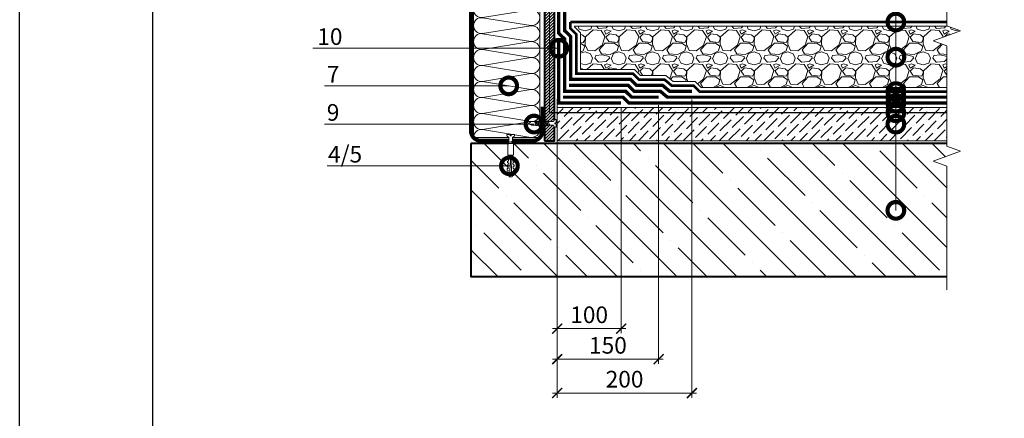
# Model space of a CAD drawing. Units: millimetres. Extents: x -107460 to 83522, y -28736 to 5992.
# Drawn here: x 49295 to 50775, y -17947 to -17348 of the extents above; entities that cross this region are included whole.
import ezdxf
from ezdxf import colors
from ezdxf.entities.mleader import LeaderData, LeaderLine
from ezdxf.math import Vec2, Vec3

# ---------------------------------------------------------------- set-up
doc = ezdxf.new("R2010")
doc.units = ezdxf.units.MM
for name, pattern in [('Штрих-пунктирная', [20, 7.5, -2, 1, -2, 7.5]), ('Штриховая', [6, 2, -2, 2]), ('штриховая 50', [1, 0.5, -0.5])]:
    doc.linetypes.add(name, pattern=pattern)
doc.layers.get('0').update_dxf_attribs({"lineweight": 30})
doc.layers.get('DEFPOINTS').update_dxf_attribs({"color": 251, "lineweight": 0})
for name, color, linetype, lineweight in [('FP-XX-МАРКИ ПОМЕЩЕНИЙ', 250, 'Continuous', 25), ('TN-БЕТОН', 251, 'Continuous', 40), ('TN-Геотекстиль иглопробивной', 252, 'Штрих-пунктирная', 30), ('TN-ГИДРОИЗОЛЯЦИЯ БИТУМАЯ ВЕРХНЯЯ', 32, 'Continuous', 15), ('TN-ГИДРОИЗОЛЯЦИЯ БИТУМАЯ нижняя', 173, 'Continuous', 15), ('TN-ГИДРОИЗОЛЯЦИЯ УСИЛЕНИЕ', 1, 'Continuous', 15), ('TN-ГРУНТОВКА', 6, 'Continuous', 15), ('TN-КРЕПЕЖ', 7, 'Continuous', 15), ('TN-МЕТАЛЛ КОНСТРУКЦИИ', 162, 'Continuous', 35), ('TN-РАЗМЕРЫ', 184, 'Continuous', 15), ('TN-УТЕПЛИТЕЛЬ XPS', 252, 'Continuous', 15), ('TN-УТЕПЛИТЕЛЬ КВ', 42, 'Continuous', 15), ('TN_Промытый гравий', 34, 'Continuous', 15)]:
    doc.layers.add(name, color=color, linetype=linetype, lineweight=lineweight)
doc.layers.add('TN-АННОТАЦИИ', color=7, linetype='Continuous', lineweight=20, true_color=0x000000)
doc.layers.add('TN-АННТОТАЦИИ', color=7, linetype='Continuous', lineweight=20, true_color=0x000000)
doc.styles.add('Arial', font='arial.ttf')
doc.styles.add('TN-Текст', font='arial.ttf')
doc.styles.add('TN-Текст-Аннотативный', font='arial.ttf')
doc.styles.add('ПТС-Текст', font='arial.ttf')
doc.dimstyles.new('ПТС-Размеры-Аннотативный$0', dxfattribs={"dimtxt": 2.5, "dimasz": 1.5, "dimexe": 0.7, "dimexo": 1, "dimgap": 0.8, "dimtad": 1, "dimdec": 0, "dimzin": 0, "dimdsep": 46, "dimtxsty": 'TN-Текст-Аннотативный', "dimblk": 'ARCHTICK', "dimcen": 2, "dimdle": 0.7, "dimadec": 0, "dimazin": 0, "dimtfac": 1, "dimtdec": 0, "dimtmove": 1, "dimatfit": 3, "dimfxl": 0.7, "dimtolj": 1, "dimtzin": 0, "dimlwd": -1, "dimlwe": -1, "dimarcsym": 0})

# ---------------------------------------------------------------- blocks, each defined once
blk = doc.blocks.new('*U405')
at = {"layer": 'TN-БЕТОН', "lineweight": 13}
h = blk.add_hatch(dxfattribs=at)
h.set_pattern_fill('ANSI35', color=256, scale=10)
h.set_pattern_definition([(45, (0, 39.844), (-44.9013, 44.9013), []), (45, (44.9, 39.844), (-44.901, 44.901), [79.375, -15.875, 0, -15.875])])
h.paths.add_polyline_path([(0, 0), (200, 0), (200, 739.8), (0, 739.8)])
at = {"layer": 'TN-БЕТОН'}
blk.add_lwpolyline([(0, 0), (200, 0), (200, 739.8), (0, 739.8)], close=True, dxfattribs=at)
blk = doc.blocks.new('*U480')
at = {"ltscale": 100}
for p, q in [((0, 103.4), (24, 103.4)), ((0, 4), (0, 103.4)), ((24, 103.4), (48, 103.4)), ((48, 103.4), (72, 103.4)), ((72, 103.4), (96, 103.4)), ((96, 103.4), (120, 103.4)), ((120, 103.4), (144, 103.4)), ((144, 103.4), (168, 103.4)), ((168, 103.4), (192, 103.4)), ((192, 103.4), (216, 103.4)), ((216, 103.4), (240, 103.4)), ((240, 103.4), (264, 103.4)), ((264, 103.4), (288, 103.4)), ((288, 103.4), (312, 103.4)), ((312, 103.4), (336, 103.4)), ((336, 103.4), (360, 103.4)), ((360, 103.4), (384, 103.4)), ((384, 103.4), (408, 103.4)), ((408, 103.4), (432, 103.4)), ((432, 103.4), (456, 103.4)), ((456, 103.4), (480, 103.4)), ((480, 103.4), (504, 103.4)), ((504, 103.4), (528, 103.4)), ((528, 103.4), (552, 103.4)), ((552, 103.4), (576, 103.4)), ((576, 103.4), (600, 103.4)), ((600, 103.4), (624, 103.4)), ((624, 103.4), (648, 103.4)), ((648, 103.4), (672, 103.4)), ((672, 103.4), (696, 103.4)), ((696, 103.4), (720, 103.4)), ((720, 103.4), (744, 103.4)), ((744, 103.4), (768, 103.4)), ((768, 103.4), (792, 103.4)), ((0, 4), (24, 4)), ((24, 4), (48, 4)), ((48, 4), (72, 4)), ((72, 4), (96, 4)), ((96, 4), (120, 4)), ((120, 4), (144, 4)), ((144, 4), (168, 4)), ((168, 4), (192, 4)), ((192, 4), (216, 4)), ((216, 4), (240, 4)), ((240, 4), (264, 4)), ((264, 4), (288, 4)), ((288, 4), (312, 4)), ((312, 4), (336, 4)), ((336, 4), (360, 4)), ((360, 4), (384, 4)), ((384, 4), (408, 4)), ((408, 4), (432, 4)), ((432, 4), (456, 4)), ((456, 4), (480, 4)), ((480, 4), (504, 4)), ((504, 4), (528, 4)), ((528, 4), (552, 4)), ((552, 4), (576, 4)), ((576, 4), (600, 4)), ((600, 4), (624, 4)), ((624, 4), (648, 4)), ((648, 4), (672, 4)), ((672, 4), (696, 4)), ((696, 4), (720, 4)), ((720, 4), (744, 4)), ((744, 4), (768, 4)), ((768, 4), (792, 4))]:
    blk.add_line(p, q, dxfattribs=at)
at = {"lineweight": 9, "ltscale": 100, "transparency": 33554559}
for points in [[(0, 4, 0.451718), (11.9, 17.5), (0.1, 89.9, -1.135042), (23.9, 89.9), (12.1, 17.5, 0.451718), (24, 4, 0.451718)], [(24, 4, 0.451718), (35.9, 17.5), (24.1, 89.9, -1.135042), (47.9, 89.9), (36.1, 17.5, 0.451718), (48, 4, 0.451718)], [(48, 4, 0.451718), (59.9, 17.5), (48.1, 89.9, -1.135042), (71.9, 89.9), (60.1, 17.5, 0.451718), (72, 4, 0.451718)], [(72, 4, 0.451718), (83.9, 17.5), (72.1, 89.9, -1.135042), (95.9, 89.9), (84.1, 17.5, 0.451718), (96, 4, 0.451718)], [(96, 4, 0.451718), (107.9, 17.5), (96.1, 89.9, -1.135042), (119.9, 89.9), (108.1, 17.5, 0.451718), (120, 4, 0.451718)], [(120, 4, 0.451718), (131.9, 17.5), (120.1, 89.9, -1.135042), (143.9, 89.9), (132.1, 17.5, 0.451718), (144, 4, 0.451718)], [(144, 4, 0.451718), (155.9, 17.5), (144.1, 89.9, -1.135042), (167.9, 89.9), (156.1, 17.5, 0.451718), (168, 4, 0.451718)], [(168, 4, 0.451718), (179.9, 17.5), (168.1, 89.9, -1.135042), (191.9, 89.9), (180.1, 17.5, 0.451718), (192, 4, 0.451718)], [(192, 4, 0.451718), (203.9, 17.5), (192.1, 89.9, -1.135042), (215.9, 89.9), (204.1, 17.5, 0.451718), (216, 4, 0.451718)], [(216, 4, 0.451718), (227.9, 17.5), (216.1, 89.9, -1.135042), (239.9, 89.9), (228.1, 17.5, 0.451718), (240, 4, 0.451718)], [(240, 4, 0.451718), (251.9, 17.5), (240.1, 89.9, -1.135042), (263.9, 89.9), (252.1, 17.5, 0.451718), (264, 4, 0.451718)], [(264, 4, 0.451718), (275.9, 17.5), (264.1, 89.9, -1.135042), (287.9, 89.9), (276.1, 17.5, 0.451718), (288, 4, 0.451718)], [(288, 4, 0.451718), (299.9, 17.5), (288.1, 89.9, -1.135042), (311.9, 89.9), (300.1, 17.5, 0.451718), (312, 4, 0.451718)], [(312, 4, 0.451718), (323.9, 17.5), (312.1, 89.9, -1.135042), (335.9, 89.9), (324.1, 17.5, 0.451718), (336, 4, 0.451718)], [(336, 4, 0.451718), (347.9, 17.5), (336.1, 89.9, -1.135042), (359.9, 89.9), (348.1, 17.5, 0.451718), (360, 4, 0.451718)], [(360, 4, 0.451718), (371.9, 17.5), (360.1, 89.9, -1.135042), (383.9, 89.9), (372.1, 17.5, 0.451718), (384, 4, 0.451718)], [(384, 4, 0.451718), (395.9, 17.5), (384.1, 89.9, -1.135042), (407.9, 89.9), (396.1, 17.5, 0.451718), (408, 4, 0.451718)], [(408, 4, 0.451718), (419.9, 17.5), (408.1, 89.9, -1.135042), (431.9, 89.9), (420.1, 17.5, 0.451718), (432, 4, 0.451718)], [(432, 4, 0.451718), (443.9, 17.5), (432.1, 89.9, -1.135042), (455.9, 89.9), (444.1, 17.5, 0.451718), (456, 4, 0.451718)], [(456, 4, 0.451718), (467.9, 17.5), (456.1, 89.9, -1.135042), (479.9, 89.9), (468.1, 17.5, 0.451718), (480, 4, 0.451718)], [(480, 4, 0.451718), (491.9, 17.5), (480.1, 89.9, -1.135042), (503.9, 89.9), (492.1, 17.5, 0.451718), (504, 4, 0.451718)], [(504, 4, 0.451718), (515.9, 17.5), (504.1, 89.9, -1.135042), (527.9, 89.9), (516.1, 17.5, 0.451718), (528, 4, 0.451718)], [(528, 4, 0.451718), (539.9, 17.5), (528.1, 89.9, -1.135042), (551.9, 89.9), (540.1, 17.5, 0.451718), (552, 4, 0.451718)], [(552, 4, 0.451718), (563.9, 17.5), (552.1, 89.9, -1.135042), (575.9, 89.9), (564.1, 17.5, 0.451718), (576, 4, 0.451718)], [(576, 4, 0.451718), (587.9, 17.5), (576.1, 89.9, -1.135042), (599.9, 89.9), (588.1, 17.5, 0.451718), (600, 4, 0.451718)], [(600, 4, 0.451718), (611.9, 17.5), (600.1, 89.9, -1.135042), (623.9, 89.9), (612.1, 17.5, 0.451718), (624, 4, 0.451718)], [(624, 4, 0.451718), (635.9, 17.5), (624.1, 89.9, -1.135042), (647.9, 89.9), (636.1, 17.5, 0.451718), (648, 4, 0.451718)], [(648, 4, 0.451718), (659.9, 17.5), (648.1, 89.9, -1.135042), (671.9, 89.9), (660.1, 17.5, 0.451718), (672, 4, 0.451718)], [(672, 4, 0.451718), (683.9, 17.5), (672.1, 89.9, -1.135042), (695.9, 89.9), (684.1, 17.5, 0.451718), (696, 4, 0.451718)], [(696, 4, 0.451718), (707.9, 17.5), (696.1, 89.9, -1.135042), (719.9, 89.9), (708.1, 17.5, 0.451718), (720, 4, 0.451718)], [(720, 4, 0.451718), (731.9, 17.5), (720.1, 89.9, -1.135042), (743.9, 89.9), (732.1, 17.5, 0.451718), (744, 4, 0.451718)], [(744, 4, 0.451718), (755.9, 17.5), (744.1, 89.9, -1.135042), (767.9, 89.9), (756.1, 17.5, 0.451718), (768, 4, 0.451718)], [(768, 4, 0.451718), (779.9, 17.5), (768.1, 89.9, -1.135042), (791.9, 89.9), (780.1, 17.5, 0.451718), (792, 4, 0.451718)]]:
    blk.add_lwpolyline(points, format="xyb", dxfattribs=at)
blk = doc.blocks.new('Дюбель')
at = {"color": 7, "lineweight": 0}
blk.add_wipeout([(-48.1, -2.8), (-49, -2.8), (-50.4, -2.1), (-50.4, 2.1), (-49, 2.8), (-48.1, 2.8), (-48.1, 1.6), (-17.6, 0), (-48.1, -1.6)], dxfattribs=at)
blk.add_wipeout([(-17.5, 4.2), (-18.3, 2.8), (-21.1, 3), (-21, 4.4), (-23.1, 4.5), (-23.9, 3.1), (-26.7, 3.3), (-26.6, 4.7), (-28.7, 4.8), (-29.5, 3.4), (-32.3, 3.6), (-32.2, 5), (-34.3, 5.1), (-35, 3.7), (-37.8, 3.9), (-37.8, 5.3), (-39.9, 5.4), (-40.6, 4), (-43.4, 4.2), (-43.4, 5.6), (-45.5, 5.7), (-48, 4.4), (-48.1, 1.6), (-17.6, 0), (-48.1, -1.6), (-48, -4.4), (-45.5, -5.7), (-43.4, -5.6), (-43.4, -4.2), (-40.6, -4), (-39.9, -5.4), (-37.8, -5.3), (-37.8, -3.9), (-35, -3.7), (-34.3, -5.1), (-32.2, -5), (-32.3, -3.6), (-29.5, -3.4), (-28.7, -4.8), (-26.6, -4.7), (-26.7, -3.3), (-23.9, -3.1), (-23.1, -4.5), (-21, -4.4), (-21.1, -3), (-18.3, -2.8), (-17.5, -4.2)], dxfattribs=at)
blk.add_wipeout([(0, -4.2), (0, 4.2), (-17.5, 4.2), (-17.5, -4.2)], dxfattribs=at)
at = {"color": 7}
for points in [[(-48.1, -2.8), (-49, -2.8), (-50.4, -2.1), (-50.4, 2.1), (-49, 2.8), (-48.1, 2.8), (-48.1, 1.6), (-17.6, 0), (-48.1, -1.6)], [(-17.5, 4.2), (-18.3, 2.8), (-21.1, 3), (-21, 4.4), (-23.1, 4.5), (-23.9, 3.1), (-26.7, 3.3), (-26.6, 4.7), (-28.7, 4.8), (-29.5, 3.4), (-32.3, 3.6), (-32.2, 5), (-34.3, 5.1), (-35, 3.7), (-37.8, 3.9), (-37.8, 5.3), (-39.9, 5.4), (-40.6, 4), (-43.4, 4.2), (-43.4, 5.6), (-45.5, 5.7), (-48, 4.4), (-48.1, 1.6), (-17.6, 0), (-48.1, -1.6), (-48, -4.4), (-45.5, -5.7), (-43.4, -5.6), (-43.4, -4.2), (-40.6, -4), (-39.9, -5.4), (-37.8, -5.3), (-37.8, -3.9), (-35, -3.7), (-34.3, -5.1), (-32.2, -5), (-32.3, -3.6), (-29.5, -3.4), (-28.7, -4.8), (-26.6, -4.7), (-26.7, -3.3), (-23.9, -3.1), (-23.1, -4.5), (-21, -4.4), (-21.1, -3), (-18.3, -2.8), (-17.5, -4.2)], [(0, -4.2), (0, 4.2), (-17.5, 4.2), (-17.5, -4.2), (0, -4.2)]]:
    blk.add_lwpolyline(points, close=True, dxfattribs=at)
blk = doc.blocks.new('*U479')
at = {"color": 252, "lineweight": 0, "ltscale": 100, "style": 'Arial', "flags": 9}
for tag, p in [('ОПИСАНИЕ', (65.5, 15.4)), ('ТИП', (67.6, -14.6))]:
    blk.add_attdef(tag, p, '', height=25, rotation=3.8857, dxfattribs=at)
at = {"color": 251, "lineweight": 0}
blk.add_wipeout([(-1.7, -14.9), (3.9, -14.5), (3.2, -3.7), (5.1, -2.7), (5.7, -2.1), (5.9, -1.3), (5.8, 0.4), (0.8, 0.1), (0.9, -1.9), (-0.5, -2), (-0.6, 0), (-5.6, -0.4), (-5.5, -2), (-5.2, -2.9), (-4.5, -3.4), (-2.4, -4.1)], dxfattribs=at)
at = {"color": 7}
blk.add_line((3.8, -13.1), (3.8, -12.8), dxfattribs=at)
blk.add_lwpolyline([(3.8, -12.8), (3.2, -3.7), (5.1, -2.7, 0.300062), (5.9, -1.3), (5.8, 0.4), (0.8, 0.1), (0.9, -1.9), (-0.5, -2), (-0.6, 0), (-5.6, -0.4), (-5.5, -2, 0.300062), (-4.5, -3.4), (-2.4, -4.1), (-1.8, -13.2)], format="xyb", dxfattribs=at)
blk.add_lwpolyline([(-1.8, -13.2), (-1.8, -13.5)], dxfattribs=at)
at = {"color": 7, "xscale": -1, "rotation": 273.8857223319044}
blk.add_blockref('Дюбель', (1, -13.3), dxfattribs=at)
at = {"color": 7}
blk.add_lwpolyline([(-1.8, -14), (4.7, -10.7), (3.5, -9.4), (-2.9, -12.6)], close=True, dxfattribs=at)
blk = doc.blocks.new('*U359')
at = {"color": 252, "lineweight": 0, "ltscale": 100, "style": 'Arial', "flags": 9}
for tag, p in [('ТИП', (-16.1, -66.1)), ('ОПИСАНИЕ', (13.9, -64))]:
    blk.add_attdef(tag, p, '', height=25, rotation=273.8857, dxfattribs=at)
at = {"color": 251, "lineweight": 0}
blk.add_wipeout([(-44.4, -1.5), (-39.5, -4), (-5.2, -1.7), (-4.2, -3.6), (-3.6, -4.2), (-2.8, -4.4), (-1.1, -4.3), (-1.4, 0.7), (-3.4, 0.6), (-3.5, 2), (-1.5, 2.1), (-1.9, 7.1), (-3.5, 7), (-4.4, 6.7), (-4.9, 6), (-5.6, 3.9), (-39.9, 1.6)], dxfattribs=at)
at = {"color": 7}
blk.add_line((-38.1, -3.9), (-14.3, -2.3), dxfattribs=at)
for points in [[(-38.5, 1.7), (-43.1, -1.4), (-38.1, -3.9)], [(-14.7, 3.3), (-38.5, 1.7)]]:
    blk.add_lwpolyline(points, dxfattribs=at)
for points in [[(-34.3, 2), (-31.1, -4.5), (-29.7, -3.3), (-33, 3.2)], [(-31.6, 2.2), (-28.4, -4.3), (-27.1, -3.1), (-30.3, 3.4)], [(-28.9, 2.3), (-25.7, -4.2), (-24.4, -3), (-27.6, 3.5)], [(-26.2, 2.5), (-23, -4), (-21.7, -2.8), (-24.9, 3.7)], [(-23.5, 2.7), (-20.3, -3.8), (-19, -2.6), (-22.2, 3.9)], [(-20.8, 2.9), (-17.6, -3.6), (-16.3, -2.4), (-19.5, 4.1)], [(-18.2, 3.1), (-14.9, -3.4), (-13.6, -2.2), (-16.8, 4.3)], [(-15.5, 3.3), (-12.2, -3.2), (-10.9, -2), (-14.1, 4.4)]]:
    blk.add_lwpolyline(points, close=True, dxfattribs=at)
blk.add_lwpolyline([(-14.3, -2.3), (-5.2, -1.7), (-4.2, -3.6, 0.300062), (-2.8, -4.4), (-1.1, -4.3), (-1.4, 0.7), (-3.4, 0.6), (-3.5, 2), (-1.5, 2.1), (-1.9, 7.1), (-3.5, 7, 0.300062), (-4.9, 6), (-5.6, 3.9), (-14.7, 3.3)], format="xyb", dxfattribs=at)
blk = doc.blocks.new('_DotSmall')
at = {"color": 0, "linetype": 'ByBlock', "const_width": 0.5}
blk.add_lwpolyline([(-0.0625, 0, 1), (0.0625, 0, 1)], format="xyb", close=True, dxfattribs=at)
blk = doc.blocks.new('_ARCHTICK')
at = {"color": 0, "linetype": 'ByBlock', "ltscale": 10, "const_width": 0.15}
blk.add_lwpolyline([(-0.5, -0.5), (0.5, 0.5)], dxfattribs=at)
blk = doc.blocks.new('*D695')
at = {"layer": 'DEFPOINTS', "color": 0, "transparency": 16777216}
for p in [(50102.7, -17457.3), (50199, -17471.3), (50199, -17812.6)]:
    blk.add_point(p, dxfattribs=at)
at = {"layer": 'TN-РАЗМЕРЫ', "color": 0, "transparency": 16777216}
for p, q in [((50102.7, -17467.3), (50102.7, -17819.6)), ((50199, -17481.3), (50199, -17819.6)), ((50095.7, -17812.6), (50206, -17812.6))]:
    blk.add_line(p, q, dxfattribs=at)
at = {"layer": 'TN-РАЗМЕРЫ', "color": 0, "transparency": 16777216, "xscale": 15, "yscale": 15, "zscale": 15, "rotation": 180}
blk.add_blockref('_ARCHTICK', (50102.7, -17812.6), dxfattribs=at)
at = {"layer": 'TN-РАЗМЕРЫ', "color": 0, "transparency": 16777216, "xscale": 15, "yscale": 15, "zscale": 15}
blk.add_blockref('_ARCHTICK', (50199, -17812.6), dxfattribs=at)
at = {"layer": 'TN-РАЗМЕРЫ', "color": 0, "transparency": 16777216, "insert": (50150.8, -17791.8), "char_height": 25, "attachment_point": 5, "style": 'TN-Текст-Аннотативный'}
blk.add_mtext('\\A1;100', dxfattribs=at)
blk = doc.blocks.new('*D696')
at = {"layer": 'DEFPOINTS', "color": 0, "transparency": 16777216}
for p in [(50102.7, -17457.3), (50255.2, -17466.8), (50255.2, -17858.5)]:
    blk.add_point(p, dxfattribs=at)
at = {"layer": 'TN-РАЗМЕРЫ', "color": 0, "transparency": 16777216}
for p, q in [((50102.7, -17467.3), (50102.7, -17865.5)), ((50255.2, -17476.8), (50255.2, -17865.5)), ((50095.7, -17858.5), (50262.2, -17858.5))]:
    blk.add_line(p, q, dxfattribs=at)
at = {"layer": 'TN-РАЗМЕРЫ', "color": 0, "transparency": 16777216, "xscale": 15, "yscale": 15, "zscale": 15, "rotation": 180}
blk.add_blockref('_ARCHTICK', (50102.7, -17858.5), dxfattribs=at)
at = {"layer": 'TN-РАЗМЕРЫ', "color": 0, "transparency": 16777216, "xscale": 15, "yscale": 15, "zscale": 15}
blk.add_blockref('_ARCHTICK', (50255.2, -17858.5), dxfattribs=at)
at = {"layer": 'TN-РАЗМЕРЫ', "color": 0, "transparency": 16777216, "insert": (50179, -17837.7), "char_height": 25, "attachment_point": 5, "style": 'TN-Текст-Аннотативный'}
blk.add_mtext('\\A1;150', dxfattribs=at)
blk = doc.blocks.new('*D697')
at = {"layer": 'DEFPOINTS', "color": 0, "transparency": 16777216}
for p in [(50102.7, -17457.3), (50305.2, -17458.3), (50305.2, -17909.4)]:
    blk.add_point(p, dxfattribs=at)
at = {"layer": 'TN-РАЗМЕРЫ', "color": 0, "transparency": 16777216}
for p, q in [((50102.7, -17467.3), (50102.7, -17916.4)), ((50305.2, -17468.3), (50305.2, -17916.4)), ((50095.7, -17909.4), (50312.2, -17909.4))]:
    blk.add_line(p, q, dxfattribs=at)
at = {"layer": 'TN-РАЗМЕРЫ', "color": 0, "transparency": 16777216, "xscale": 15, "yscale": 15, "zscale": 15, "rotation": 180}
blk.add_blockref('_ARCHTICK', (50102.7, -17909.4), dxfattribs=at)
at = {"layer": 'TN-РАЗМЕРЫ', "color": 0, "transparency": 16777216, "xscale": 15, "yscale": 15, "zscale": 15}
blk.add_blockref('_ARCHTICK', (50305.2, -17909.4), dxfattribs=at)
at = {"layer": 'TN-РАЗМЕРЫ', "color": 0, "transparency": 16777216, "insert": (50204, -17888.6), "char_height": 25, "attachment_point": 5, "style": 'TN-Текст-Аннотативный'}
blk.add_mtext('\\A1;200', dxfattribs=at)
blk = doc.blocks.new('*U571')
at = {"lineweight": 0}
blk.add_wipeout([(995, 67), (995, -1658), (789, -1733), (1201, -1883), (995, -1958), (995, -3466), (789, -3541), (1201, -3691), (995, -3766), (995, -5504), (0, -5504), (0, -3766), (206, -3691), (-206, -3541), (0, -3466), (0, -1958), (206, -1883), (-206, -1733), (0, -1658), (0, 67)], dxfattribs=at).dxf.layer = 'FP-XX-МАРКИ ПОМЕЩЕНИЙ'
at = {"linetype": 'Continuous'}
blk.add_lwpolyline([(0, -5625), (0, -3766), (0, -3766), (206, -3691), (-206, -3541), (0, -3466), (0, -3466), (0, -1958), (206, -1883), (-206, -1733), (0, -1658), (0, 200)], dxfattribs=at)
blk = doc.blocks.new('*U810')
at = {"lineweight": 9, "transparency": 33554559}
h = blk.add_hatch(dxfattribs=at)
h.set_pattern_fill('ANSI36', color=256, scale=3)
h.set_pattern_definition([(45, (47.32, -100), (5.0514, 18.52178), [23.8125, -4.7625, 0, -4.7625])])
h.paths.add_polyline_path([(611.9, 50), (0, 50), (0, 0), (611.9, 0)])
at = {"lineweight": 20}
blk.add_lwpolyline([(611.9, 50), (0, 50), (0, 0), (611.9, 0)], close=True, dxfattribs=at)

msp = doc.modelspace()

# ---------------------------------------------------------------- hatches: boundary and pattern name
at = {"layer": 'TN-БЕТОН', "lineweight": 13}
h = msp.add_hatch(dxfattribs=at)
h.set_pattern_fill('ANSI31', color=256)
h.set_pattern_definition([(45, (493.594, -296.268), (-2.24506403, 2.24506403), [])])
h.paths.add_polyline_path([(50083.7, -17530.3), (50098.7, -17530.3), (50098.7, -16773.7), (50083.7, -16773.7)])
at = {"layer": 'TN_Промытый гравий', "lineweight": 9, "transparency": 33554559}
h = msp.add_hatch(dxfattribs=at)
h.set_pattern_fill('GRAVEL', color=256, scale=2)
h.set_pattern_definition([(228.0127875, (5222.813, 3065.717), (-406.40000003, -457.19999997), [6.83443, -676.609673]), (184.969741, (5218.2408, 3060.637), (609.59999976, 50.80000289), [11.728094, -1161.08098]), (132.510447, (5206.5568, 3059.621), (508.00000021, -558.7999998), [8.26963, -818.694456]), (267.273689, (5186.7448, 3046.921), (50.80000011, 1016), [10.68009, -1057.32875]), (292.833654, (5186.2368, 3036.253), (-254.00000002, 609.59999999), [10.472674, -1036.796155]), (357.273689, (5190.3008, 3026.601), (-1016, 50.80000011), [10.68009, -1057.32875]), (37.6942405, (5200.9688, 3026.093), (-660.39999997, -508.00000004), [14.123873, -1398.262306]), (72.2553284, (5212.1448, 3034.729), (355.600000096, 1117.59999997), [13.33439, -1320.10513]), (121.4295656, (5216.2088, 3047.429), (-406.40000006, 660.39999996), [10.71626, -1060.910914]), (175.236358, (5210.621, 3056.573), (558.8, -50.8000001), [12.234266, -599.47874]), (222.3974378, (5198.4288, 3057.589), (-609.59999998, -558.80000002), [15.82156, -1566.33545]), (138.814075, (5237.037, 3046.413), (-355.6, 304.80000002), [5.40009, -534.611316]), (171.4692344, (5232.9728, 3049.969), (660.40000002, -101.59999988), [10.27364, -1017.09278]), (225, (5222.813, 3051.493), (-7e-15, -50.8), [7.184187, -64.65786]), (203.19859, (5219.257, 3057.589), (254, 101.6), [3.868826, -383.012447]), (291.80141, (5215.701, 3056.065), (-50.8, 152.4), [5.47131, -268.09506]), (30.963757, (5217.733, 3050.985), (152.4, 101.6), [8.886393, -287.325963]), (161.56505, (5225.353, 3055.557), (101.6, -50.8), [6.425743, -154.21796]), (16.3895403, (5186.2368, 3056.065), (508, 152.4), [9.00176, -891.176533]), (70.346176, (5194.873, 3058.605), (-203.20000002, -558.8), [7.55198, -747.644314]), (293.19859, (5225.353, 3065.717), (-101.6, 254), [7.7376, -379.14367]), (343.6104597, (5228.4008, 3058.605), (-508.00000001, 152.39999996), [9.00176, -891.176533]), (339.443955, (5186.237, 3024.569), (-254, 101.6), [8.680704, -425.354686]), (294.775141, (5194.365, 3021.521), (-254.0000003, 558.79999986), [7.27344, -720.07187]), (66.80141, (5225.861, 3014.917), (101.6, 254), [7.7376, -379.14367]), (17.3540246, (5228.9088, 3022.029), (-660.39999999, -203.20000004), [8.515655, -843.04752]), (69.443955, (5200.969, 3014.917), (-101.6, -254), [4.34035, -429.69504]), (101.309932, (5222.813, 3014.917), (-50.8, 203.2), [2.59029, -256.4399]), (165.963757, (5222.305, 3017.457), (152.4, -50.8), [10.472674, -198.98109]), (186.009006, (5212.1448, 3019.997), (508, 50.80000003), [9.70534, -960.827297]), (303.690068, (5217.733, 3046.413), (-50.8, 101.6), [7.32648, -175.835527]), (353.1572266, (5221.7968, 3040.317), (863.600000005, -101.599999955), [12.791135, -1266.32018]), (60.945396, (5234.497, 3038.793), (-203.2, -355.6), [5.230165, -517.787846]), (90, (5237.037, 3043.365), (-50.8, 50.8), [3.048, -47.752]), (120.256437, (5211.129, 3021.521), (203.19999998, -355.60000001), [7.05734, -698.678815]), (48.0127875, (5207.573, 3027.617), (406.40000003, 457.19999997), [13.66886, -669.775244]), (0, (5216.717, 3037.777), (50.8, 50.8), [13.208, -37.592]), (325.3048465, (5229.925, 3037.777), (508.0000002, -355.59999973), [8.03219, -795.186334]), (254.054604, (5236.529, 3033.205), (-50.8, -203.2), [7.39658, -362.433]), (207.6459754, (5234.4968, 3026.093), (-965.20000004, -507.99999993), [12.0429, -1192.24929]), (175.4260787, (5223.8288, 3020.505), (-660.4, 50.8), [12.74059, -1261.31693])])
h.paths.add_polyline_path([(50128.7, -17358.3), (50716.8, -17358.3), (50716.8, -17450.3), (50319.2, -17450.3), (50310.2, -17441.3), (50276.8, -17441.3), (50266.2, -17432.3), (50227.8, -17432.3), (50218.7, -17423.3), (50137.7, -17423.3), (50137.7, -17368), (50128.7, -17358.9)])

# ---------------------------------------------------------------- linework, layer by layer
for points in [[(49295, -16236.4), (53495, -16236.4), (53495, -19206.4), (49295, -19206.4)], [(49495, -16286.4), (53445, -16286.4), (53445, -19156.4), (49495, -19156.4)]]:
    msp.add_lwpolyline(points, close=True)
at = {"layer": 'TN-БЕТОН'}
msp.add_lwpolyline([(50083.7, -17530.3), (50098.7, -17530.3), (50098.7, -16773.7), (50083.7, -16773.7)], close=True, dxfattribs=at)
at = {"layer": 'TN-Геотекстиль иглопробивной', "const_width": 4}
for points in [[(50758.8, -17351.9), (50122.7, -17351.9)], [(50688.1, -17456.3), (50316.7, -17456.3), (50307.7, -17447.3), (50274.6, -17447.3), (50264, -17438.3), (50225.4, -17438.3), (50216.3, -17429.3), (50131.7, -17429.3), (50131.7, -17370.5), (50122.7, -17361.4), (50122.7, -17351.9)]]:
    msp.add_lwpolyline(points, dxfattribs=at)
at = {"layer": 'TN-ГИДРОИЗОЛЯЦИЯ БИТУМАЯ ВЕРХНЯЯ', "linetype": 'штриховая 50', "ltscale": 10, "const_width": 5}
msp.add_lwpolyline([(50105.2, -17018.7), (50105.2, -17077.3), (50114.2, -17085.6), (50114.2, -17365.1), (50123.2, -17373.7), (50123.2, -17437.8), (50212.8, -17437.8), (50221.9, -17446.8), (50260.9, -17446.8), (50271.5, -17455.8), (50305.2, -17455.8)], dxfattribs=at)
at = {"layer": 'TN-ГИДРОИЗОЛЯЦИЯ БИТУМАЯ нижняя', "linetype": 'штриховая 50', "ltscale": 10, "const_width": 5}
for points in [[(50105.2, -17088.4), (50105.2, -17369), (50114.2, -17377.5), (50114.2, -17455.8), (50205.4, -17455.8), (50214.5, -17464.8), (50255.2, -17464.8)], [(50701.6, -17464.8), (50268.2, -17464.8), (50257.6, -17455.8), (50218.2, -17455.8), (50209.1, -17446.8), (50120.7, -17446.8)], [(50701.5, -17473.8), (50210.8, -17473.8), (50201.7, -17464.8), (50111.7, -17464.8)]]:
    msp.add_lwpolyline(points, dxfattribs=at)
at = {"layer": 'TN-ГИДРОИЗОЛЯЦИЯ УСИЛЕНИЕ', "linetype": 'штриховая 50', "ltscale": 10, "const_width": 5}
msp.add_lwpolyline([(50105.2, -17380.3), (50105.2, -17473.8), (50198.7, -17473.8)], dxfattribs=at)
at = {"layer": 'TN-МЕТАЛЛ КОНСТРУКЦИИ', "const_width": 6}
msp.add_lwpolyline([(50080.7, -17479.2), (50080.7, -17515.3, -0.414325), (50065.7, -17530.3), (49988.1, -17530.3, -0.414214), (49973.1, -17515.3), (49973.1, -16788.7, -0.414204), (49988.1, -16773.7), (50065.7, -16773.7, -0.414214), (50080.7, -16788.7), (50080.7, -16823.7)], format="xyb", dxfattribs=at)
at = {"layer": 'TN-УТЕПЛИТЕЛЬ XPS', "ltscale": 100}
msp.add_lwpolyline([(50128.7, -17358.3), (50716.8, -17358.3), (50716.8, -17450.3), (50319.2, -17450.3), (50310.2, -17441.3), (50276.8, -17441.3), (50266.2, -17432.3), (50227.8, -17432.3), (50218.7, -17423.3), (50137.7, -17423.3), (50137.7, -17368), (50128.7, -17358.9)], close=True, dxfattribs=at)

# ---------------------------------------------------------------- block references
at = {"rotation": 270}
msp.add_blockref('*U405', (49973.1, -17534.3), dxfattribs=at)
at = {"layer": 'TN-УТЕПЛИТЕЛЬ КВ', "ltscale": 100, "xscale": -1, "rotation": 270}
msp.add_blockref('*U480', (49973.1, -17525.3), dxfattribs=at)

# ---------------------------------------------------------------- leaders
at = {"layer": 'TN-АННОТАЦИИ'}
ml = msp.add_multileader_mtext('Standard', dxfattribs=at)
ml.set_content('\\A1;Geotextile, 500 g/m{\\H0.7x;\\S2^ ;}', color=256, style='TN-Текст')
ml.set_leader_properties(color=256, linetype='ByLayer', lineweight=-1)
ml.set_arrow_properties(name='DOTSMALL')
ml.build(insert=Vec2(0, 0))
ml.multileader.update_dxf_attribs({"text_left_attachment_type": 6, "text_right_attachment_type": 6, "dogleg_length": 100, "arrow_head_size": 50, "scale": 10})
ctx = ml.context
ctx.base_point, ctx.scale, ctx.char_height, ctx.arrow_head_size, ctx.landing_gap_size, ctx.plane_origin = Vec3(50619.9, -16732.4), 10, 25, 50, 0, Vec3(48509.2, -18018.5)
ctx.left_attachment, ctx.right_attachment, ctx.text_align_type = 6, 6, 1
notes = []
notes.append((ctx, [(1, (1, 1, 0), (50611.7, -16732.4), (1, 0), 8.18, [(1, [(50611.7, -17351.9)], 0, [])])]))
ctx.mtext.insert, ctx.mtext.alignment, ctx.mtext.line_spacing_style, ctx.mtext.flow_direction = Vec3(50776.2, -16700.1), 2, 2, 5
ml = msp.add_multileader_mtext('Standard', dxfattribs=at)
ml.set_content('Granite gravel with 40-70 mm fraction', color=256, style='TN-Текст')
ml.set_leader_properties(color=256, linetype='ByLayer', lineweight=-1)
ml.set_arrow_properties(name='DOTSMALL')
ml.build(insert=Vec2(0, 0))
ml.multileader.update_dxf_attribs({"text_left_attachment_type": 6, "text_right_attachment_type": 6, "dogleg_length": 100, "arrow_head_size": 50, "scale": 10})
ctx = ml.context
ctx.base_point, ctx.scale, ctx.char_height, ctx.arrow_head_size, ctx.landing_gap_size, ctx.plane_origin = Vec3(50619.2, -16772.4), 10, 25, 50, 0, Vec3(48509.2, -18058.5)
ctx.left_attachment, ctx.right_attachment, ctx.text_align_type = 6, 6, 1
notes.append((ctx, [(1, (1, 1, 0), (50611.7, -16772.4), (1, 0), 7.48, [(1, [(50611.7, -17404.7)], 0, [])])]))
ctx.mtext.insert, ctx.mtext.alignment, ctx.mtext.line_spacing_style, ctx.mtext.flow_direction = Vec3(50908.2, -16740.1), 2, 2, 5
ml = msp.add_multileader_mtext('Standard', dxfattribs=at)
ml.set_content('\\A1;Geotextile, 300 g/m{\\H0.7x;\\S2^ ;}', color=256, style='TN-Текст')
ml.set_leader_properties(color=256, linetype='ByLayer', lineweight=-1)
ml.set_arrow_properties(name='DOTSMALL')
ml.build(insert=Vec2(0, 0))
ml.multileader.update_dxf_attribs({"text_left_attachment_type": 6, "text_right_attachment_type": 6, "dogleg_length": 100, "arrow_head_size": 50, "scale": 10})
ctx = ml.context
ctx.base_point, ctx.scale, ctx.char_height, ctx.arrow_head_size, ctx.landing_gap_size, ctx.plane_origin = Vec3(50619.9, -16812.4), 10, 25, 50, 0, Vec3(48509.2, -18098.5)
ctx.left_attachment, ctx.right_attachment, ctx.text_align_type = 6, 6, 1
notes.append((ctx, [(1, (1, 1, 0), (50611.7, -16812.4), (1, 0), 8.18, [(1, [(50611.7, -17456.4)], 0, [])])]))
ctx.mtext.insert, ctx.mtext.alignment, ctx.mtext.line_spacing_style, ctx.mtext.flow_direction = Vec3(50776.2, -16780.1), 2, 2, 5
ml = msp.add_multileader_mtext('Standard', dxfattribs=at)
ml.set_content('{\\C7;Ultraplast B (APP)}', color=256, style='TN-Текст')
ml.set_leader_properties(color=256, linetype='ByLayer', lineweight=-1)
ml.set_arrow_properties(name='DOTSMALL')
ml.build(insert=Vec2(0, 0))
ml.multileader.update_dxf_attribs({"text_left_attachment_type": 6, "text_right_attachment_type": 6, "dogleg_length": 100, "arrow_head_size": 50, "scale": 10})
ctx = ml.context
ctx.base_point, ctx.scale, ctx.char_height, ctx.arrow_head_size, ctx.landing_gap_size, ctx.plane_origin = Vec3(50619.9, -16852.4), 10, 25, 50, 0, Vec3(48509.2, -18098.5)
ctx.left_attachment, ctx.right_attachment, ctx.text_align_type = 6, 6, 1
notes.append((ctx, [(1, (1, 1, 0), (50611.7, -16852.4), (1, 0), 8.18, [(1, [(50611.7, -17464.8)], 0, [])])]))
ctx.mtext.insert, ctx.mtext.alignment, ctx.mtext.line_spacing_style, ctx.mtext.flow_direction = Vec3(50759.5, -16820.1), 2, 2, 5
ml = msp.add_multileader_mtext('Standard', dxfattribs=at)
ml.set_content('{\\C7;Ultraplast B (APP)}', color=256, style='TN-Текст')
ml.set_leader_properties(color=256, linetype='ByLayer', lineweight=-1)
ml.set_arrow_properties(name='DOTSMALL')
ml.build(insert=Vec2(0, 0))
ml.multileader.update_dxf_attribs({"text_left_attachment_type": 6, "text_right_attachment_type": 6, "dogleg_length": 100, "arrow_head_size": 50, "scale": 10})
ctx = ml.context
ctx.base_point, ctx.scale, ctx.char_height, ctx.arrow_head_size, ctx.landing_gap_size, ctx.plane_origin = Vec3(50619.9, -16892.4), 10, 25, 50, 0, Vec3(48509.2, -18138.5)
ctx.left_attachment, ctx.right_attachment, ctx.text_align_type = 6, 6, 1
notes.append((ctx, [(1, (1, 1, 0), (50611.7, -16892.4), (1, 0), 8.18, [(1, [(50611.7, -17473.8)], 0, [])])]))
ctx.mtext.insert, ctx.mtext.alignment, ctx.mtext.line_spacing_style, ctx.mtext.flow_direction = Vec3(50759.5, -16860.1), 2, 2, 5
ml = msp.add_multileader_mtext('Standard', dxfattribs=at)
ml.set_content('{\\W0.9;Bitumen Prime coating}', color=256, style='TN-Текст')
ml.set_leader_properties(color=256, linetype='ByLayer', lineweight=-1)
ml.set_arrow_properties(name='DOTSMALL')
ml.build(insert=Vec2(0, 0))
ml.multileader.update_dxf_attribs({"text_left_attachment_type": 6, "text_right_attachment_type": 6, "dogleg_length": 100, "arrow_head_size": 50, "scale": 10})
ctx = ml.context
ctx.base_point, ctx.scale, ctx.char_height, ctx.arrow_head_size, ctx.landing_gap_size, ctx.plane_origin = Vec3(50619.9, -16932.4), 10, 25, 50, 0, Vec3(48509.2, -18178.5)
ctx.left_attachment, ctx.right_attachment, ctx.text_align_type = 6, 6, 1
notes.append((ctx, [(1, (1, 1, 0), (50611.7, -16932.4), (1, 0), 8.18, [(1, [(50611.7, -17488.3)], 0, [])])]))
ctx.mtext.insert, ctx.mtext.alignment, ctx.mtext.line_spacing_style, ctx.mtext.flow_direction = Vec3(50775.8, -16900.1), 2, 2, 5
ml = msp.add_multileader_mtext('Standard', dxfattribs=at)
ml.set_content('\\A1;Sand-cement screed', color=256, style='TN-Текст')
ml.set_leader_properties(color=256, linetype='ByLayer', lineweight=-1)
ml.set_arrow_properties(name='DOTSMALL')
ml.build(insert=Vec2(0, 0))
ml.multileader.update_dxf_attribs({"text_left_attachment_type": 6, "text_right_attachment_type": 6, "dogleg_length": 100, "arrow_head_size": 50, "scale": 10})
ctx = ml.context
ctx.base_point, ctx.scale, ctx.char_height, ctx.arrow_head_size, ctx.landing_gap_size, ctx.plane_origin = Vec3(50619.9, -16972.4), 10, 25, 50, 0, Vec3(48509.2, -18218.5)
ctx.left_attachment, ctx.right_attachment, ctx.text_align_type = 6, 6, 1
notes.append((ctx, [(1, (1, 1, 0), (50611.7, -16972.4), (1, 0), 8.18, [(1, [(50611.7, -17505.3)], 0, [])])]))
ctx.mtext.insert, ctx.mtext.alignment, ctx.mtext.line_spacing_style, ctx.mtext.flow_direction = Vec3(50779, -16942.4), 2, 2, 5
ml = msp.add_multileader_mtext('Standard', dxfattribs=at)
ml.set_content('Reinforced concrete base', color=256, style='TN-Текст')
ml.set_leader_properties(color=256, linetype='ByLayer', lineweight=-1)
ml.set_arrow_properties(name='DOTSMALL')
ml.build(insert=Vec2(0, 0))
ml.multileader.update_dxf_attribs({"text_left_attachment_type": 6, "text_right_attachment_type": 6, "dogleg_length": 100, "arrow_head_size": 50, "scale": 10})
ctx = ml.context
ctx.base_point, ctx.scale, ctx.char_height, ctx.arrow_head_size, ctx.landing_gap_size, ctx.plane_origin = Vec3(50619.9, -17012.4), 10, 25, 50, 0, Vec3(48509.2, -18298.5)
ctx.left_attachment, ctx.right_attachment, ctx.text_align_type = 6, 6, 1
notes.append((ctx, [(1, (1, 1, 0), (50611.7, -17012.4), (1, 0), 8.18, [(1, [(50611.7, -17634.9)], 0, [])])]))
ctx.mtext.insert, ctx.mtext.alignment, ctx.mtext.line_spacing_style, ctx.mtext.flow_direction = Vec3(50816.8, -16982.4), 2, 2, 5
at = {"layer": 'TN-АННТОТАЦИИ'}
ml = msp.add_multileader_mtext('Standard', dxfattribs=at)
ml.set_content('10', color=256, style='ПТС-Текст')
ml.set_leader_properties(color=256, linetype='ByLayer', lineweight=-1)
ml.set_arrow_properties(name='DOTSMALL')
ml.build(insert=Vec2(0, 0))
ml.multileader.update_dxf_attribs({"text_left_attachment_type": 6, "text_right_attachment_type": 6, "dogleg_length": 100, "arrow_head_size": 50, "scale": 10})
ctx = ml.context
ctx.base_point, ctx.scale, ctx.char_height, ctx.arrow_head_size, ctx.landing_gap_size, ctx.plane_origin = Vec3(49740.4, -17391.3), 10, 25, 50, 0, Vec3(51672.2, -18481.7)
ctx.left_attachment, ctx.right_attachment, ctx.text_align_type = 6, 6, 1
notes.append((ctx, [(1, (1, 1, 0), (49781.9, -17391.3), (-1, 0), 8.18, [(1, [(50105.2, -17391.3)], 0, [])])]))
ctx.mtext.insert, ctx.mtext.alignment, ctx.mtext.line_spacing_style, ctx.mtext.flow_direction = Vec3(49761.2, -17361.3), 2, 2, 5
ml = msp.add_multileader_mtext('Standard', dxfattribs=at)
ml.set_content('7', color=256, style='ПТС-Текст')
ml.set_leader_properties(color=256, linetype='ByLayer', lineweight=-1)
ml.set_arrow_properties(name='DOTSMALL')
ml.build(insert=Vec2(0, 0))
ml.multileader.update_dxf_attribs({"text_left_attachment_type": 6, "text_right_attachment_type": 6, "dogleg_length": 100, "arrow_head_size": 50, "scale": 10})
ctx = ml.context
ctx.base_point, ctx.scale, ctx.char_height, ctx.arrow_head_size, ctx.landing_gap_size, ctx.plane_origin = Vec3(49756, -17447.8), 10, 25, 50, 0, Vec3(51597, -18592.2)
ctx.left_attachment, ctx.right_attachment, ctx.text_align_type = 6, 6, 1
notes.append((ctx, [(1, (1, 1, 0), (49780.4, -17447.8), (-1, 0), 8.18, [(1, [(50029.9, -17447.8)], 0, [])])]))
ctx.mtext.insert, ctx.mtext.alignment, ctx.mtext.line_spacing_style, ctx.mtext.flow_direction = Vec3(49766, -17417.8), 2, 2, 5
for ctx, leaders in notes:
    for number, flags, end, landing, length, lines in leaders:
        leader = LeaderData()
        leader.index, (leader.has_last_leader_line, leader.has_dogleg_vector, leader.attachment_direction) = number, flags
        leader.last_leader_point, leader.dogleg_vector, leader.dogleg_length = Vec3(end), Vec3(landing), length
        for number, points, colour, breaks in lines:
            line = LeaderLine()
            line.index, line.vertices, line.color, line.breaks = number, Vec3.list(points), colors.encode_raw_color(colour), breaks
            leader.lines.append(line)
        ctx.leaders.append(leader)

# ---------------------------------------------------------------- next in the draw order: block references
at = {"layer": 'TN-КРЕПЕЖ', "ltscale": 100, "rotation": 356.114277668094}
for name, p in [('*U359', (50102.6, -17505.7)), ('*U479', (50032.8, -17521))]:
    msp.add_blockref(name, p, dxfattribs=at)

# ---------------------------------------------------------------- next in the draw order: linework, layer by layer
at = {"layer": 'TN-ГРУНТОВКА', "linetype": 'Штриховая', "ltscale": 0.5}
msp.add_lwpolyline([(50091.2, -16773.7, 2, 2, 0), (50091.2, -17488.3, 2, 2, 0)], format="xyseb", dxfattribs=at)
at = {"layer": 'TN-ГРУНТОВКА', "linetype": 'Штриховая', "ltscale": 0.5, "const_width": 2}
msp.add_lwpolyline([(50091.2, -17488.3), (50701.2, -17488.3)], dxfattribs=at)

# ---------------------------------------------------------------- next in the draw order: block references
msp.add_blockref('*U810', (50102.7, -17530.3))

# ---------------------------------------------------------------- next in the draw order: dimensions: what is measured, and where the dimension line sits
at = {"layer": 'TN-РАЗМЕРЫ'}
for base, p2, text, picture, middle in [((50199, -17812.6), (50199, -17471.3), '100', '*D695', (50150.8, -17791.8)), ((50255.2, -17858.5), (50255.2, -17466.8), '150', '*D696', (50179, -17837.7)), ((50305.2, -17909.4), (50305.2, -17458.3), '200', '*D697', (50204, -17888.6))]:
    dim = msp.add_linear_dim(base=base, p1=(50102.7, -17457.3), p2=p2, text=text, dimstyle='ПТС-Размеры-Аннотативный$0', dxfattribs=at)
    dim.commit()
    dim.dimension.update_dxf_attribs({"geometry": picture, "text_midpoint": middle})

# ---------------------------------------------------------------- next in the draw order: leaders
at = {"layer": 'TN-АННТОТАЦИИ'}
ml = msp.add_multileader_mtext('Standard', dxfattribs=at)
ml.set_content('9', color=256, style='ПТС-Текст')
ml.set_leader_properties(color=256, linetype='ByLayer', lineweight=-1)
ml.set_arrow_properties(name='DOTSMALL')
ml.build(insert=Vec2(0, 0))
ml.multileader.update_dxf_attribs({"text_left_attachment_type": 6, "text_right_attachment_type": 6, "dogleg_length": 100, "arrow_head_size": 50, "scale": 10})
ctx = ml.context
ctx.base_point, ctx.scale, ctx.char_height, ctx.arrow_head_size, ctx.landing_gap_size, ctx.plane_origin = Vec3(49755.8, -17505.2), 10, 25, 50, 0, Vec3(51597, -18649.6)
ctx.left_attachment, ctx.right_attachment, ctx.text_align_type = 6, 6, 1
notes = []
notes.append((ctx, [(1, (1, 1, 0), (49780.4, -17505.2), (-1, 0), 8.18, [(1, [(50067.9, -17505.2)], 0, [])])]))
ctx.mtext.insert, ctx.mtext.alignment, ctx.mtext.line_spacing_style, ctx.mtext.flow_direction = Vec3(49766, -17475.2), 2, 2, 5
ml = msp.add_multileader_mtext('Standard', dxfattribs=at)
ml.set_content('4/5', color=256, style='ПТС-Текст')
ml.set_leader_properties(color=256, linetype='ByLayer', lineweight=-1)
ml.set_arrow_properties(name='DOTSMALL')
ml.build(insert=Vec2(0, 0))
ml.multileader.update_dxf_attribs({"text_left_attachment_type": 6, "text_right_attachment_type": 6, "dogleg_length": 100, "arrow_head_size": 50, "scale": 10})
ctx = ml.context
ctx.base_point, ctx.scale, ctx.char_height, ctx.arrow_head_size, ctx.landing_gap_size, ctx.plane_origin = Vec3(49762.3, -17568), 10, 25, 50, 0, Vec3(48075.8, -18971.6)
ctx.left_attachment, ctx.right_attachment, ctx.text_align_type = 6, 6, 1
notes.append((ctx, [(0, (1, 1, 0), (49817.2, -17568), (-1, 0), 8.18, [(0, [(50031, -17568)], 0, [])])]))
ctx.mtext.insert, ctx.mtext.alignment, ctx.mtext.line_spacing_style, ctx.mtext.flow_direction = Vec3(49784, -17538), 2, 2, 5
for ctx, leaders in notes:
    for number, flags, end, landing, length, lines in leaders:
        leader = LeaderData()
        leader.index, (leader.has_last_leader_line, leader.has_dogleg_vector, leader.attachment_direction) = number, flags
        leader.last_leader_point, leader.dogleg_vector, leader.dogleg_length = Vec3(end), Vec3(landing), length
        for number, points, colour, breaks in lines:
            line = LeaderLine()
            line.index, line.vertices, line.color, line.breaks = number, Vec3.list(points), colors.encode_raw_color(colour), breaks
            leader.lines.append(line)
        ctx.leaders.append(leader)

# ---------------------------------------------------------------- next in the draw order: block references
at = {"layer": 'TN-АННОТАЦИИ', "xscale": -0.1, "yscale": 0.1, "zscale": 0.1, "rotation": 180}
msp.add_blockref('*U571', (50688.1, -17734.3), dxfattribs=at)

doc.saveas('drawing.dxf')
